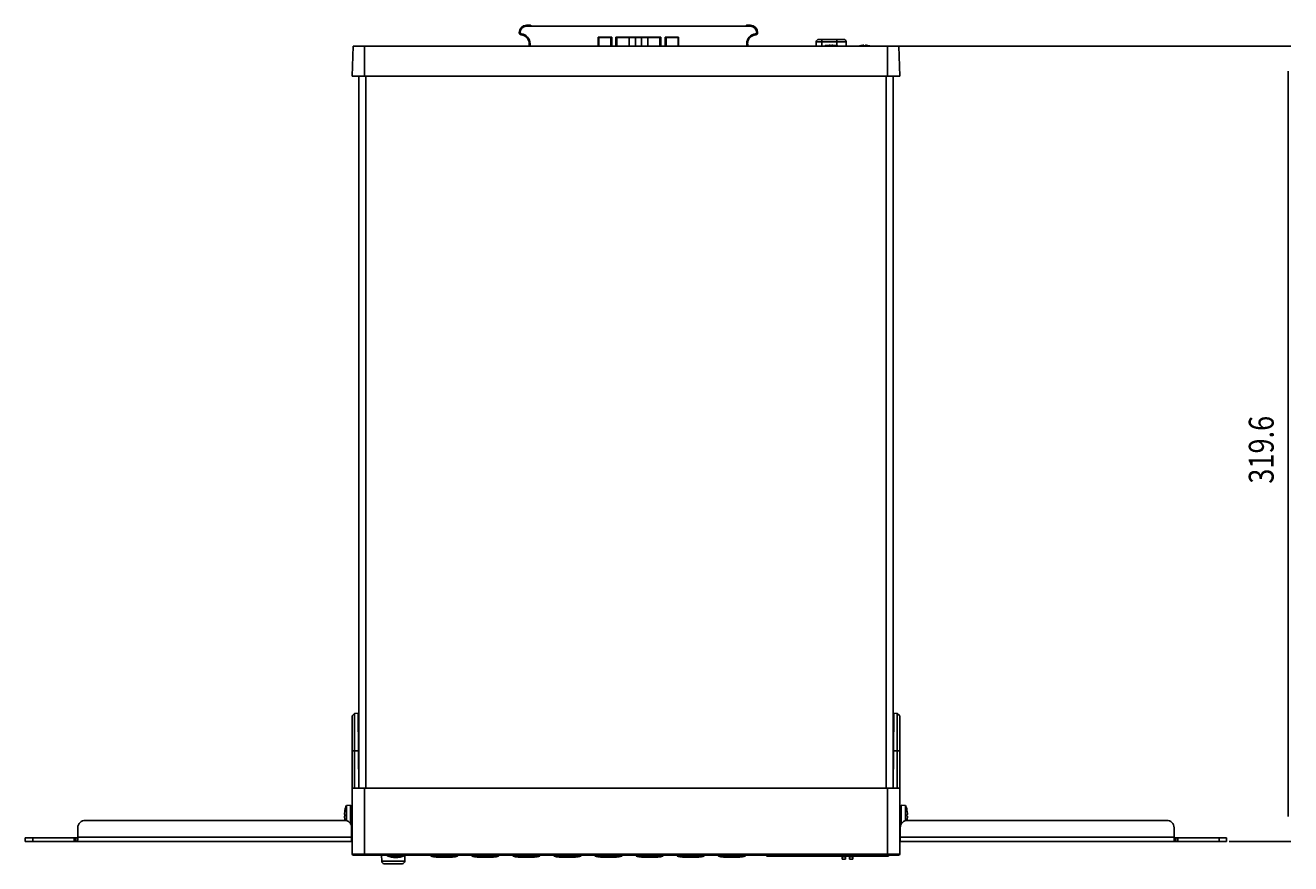
# Model space of a CAD drawing. Units: millimetres. Extents: x -143 to 820, y -98 to 480.
# Drawn here: x -98 to 410, y 143 to 480 of the extents above; entities that cross this region are included whole.
import ezdxf

# ---------------------------------------------------------------- set-up
doc = ezdxf.new("R2010")
doc.units = ezdxf.units.MM
doc.header["$MEASUREMENT"] = 0
for name, color, linetype, lineweight in [('5004-096G020DXF_CONTINUOUS_LINE', 7, 'Continuous', 0), ('57RB-40G0950DXF_CONTINUOUS_LINE', 7, 'Continuous', 0), ('62DM-255UP10DXF_CONTINUOUS_LINE', 7, 'Continuous', 0), ('62RA-422HP10DXF_CONTINUOUS_LINE', 7, 'Continuous', 0), ('63FP-AG10900DXF_CONTINUOUS_LINE', 7, 'Continuous', 0), ('63LO-AG10190DXF_CONTINUOUS_LINE', 7, 'Continuous', 0), ('63RP-AG10014DXF_CONTINUOUS_LINE', 7, 'Continuous', 0), ('BMS-W-4X10_DXF_CONTINUOUS_LINE', 7, 'Continuous', 0), ('FUSE_TERMINADXF_CONTINUOUS_LINE', 7, 'Continuous', 0), ('GDM8261_ASM_DXF_DIMENSION', 7, 'Continuous', 0), ('PMS-W-3X8_DXF_CONTINUOUS_LINE', 7, 'Continuous', 0), ('SOCKET-GPIB_DXF_CONTINUOUS_LINE', 7, 'Continuous', 0)]:
    doc.layers.add(name, color=color, linetype=linetype, lineweight=lineweight)

# ---------------------------------------------------------------- blocks, each defined once
blk = doc.blocks.new('Block_3')
at = {"layer": 'GDM8261_ASM_DXF_DIMENSION', "color": 2, "lineweight": 25}
for p, q in [((249.1, 471.69), (410.13, 471.69)), ((409.13, 162.1), (409.13, 461.69)), ((385.4, 152.1), (410.13, 152.1))]:
    blk.add_line(p, q, dxfattribs=at)
at = {"layer": 'GDM8261_ASM_DXF_DIMENSION', "insert": (403.3, 295.88), "char_height": 0.2, "attachment_point": 7, "rotation": 90}
blk.add_mtext('\\C2;\\FTxt|b0|i0|c1;\\H10.000000;\\W0.800000;319.6', dxfattribs=at)

msp = doc.modelspace()

# ---------------------------------------------------------------- linework, layer by layer
at = {"layer": '5004-096G020DXF_CONTINUOUS_LINE', "color": 7, "lineweight": 25}
for p, q in [((44.98, 144.17), (44.94, 146.59)), ((54.22, 144.17), (44.98, 144.17)), ((53.22, 143.19), (45.98, 143.19)), ((54.22, 144.17), (54.26, 146.59))]:
    msp.add_line(p, q, dxfattribs=at)
for points in [[(44.98, 144.17), (44.99, 143.63), (45.43, 143.19), (45.98, 143.19)], [(53.22, 143.19), (53.76, 143.19), (54.21, 143.63), (54.22, 144.17)]]:
    msp.add_open_spline(points, degree=3, dxfattribs=at)
at = {"layer": '57RB-40G0950DXF_CONTINUOUS_LINE', "color": 7, "lineweight": 25}
for p, q in [((47.14, 146.59), (47.14, 146.29)), ((54.05, 146.29), (47.14, 146.29)), ((54.06, 146.59), (54.05, 146.29)), ((64.64, 146.59), (64.64, 146.33)), ((65.39, 146.59), (65.39, 146.53)), ((65.8, 146.59), (65.8, 146.51)), ((74.4, 146.59), (74.4, 146.51)), ((74.81, 146.59), (74.81, 146.53)), ((75.56, 146.59), (75.55, 146.33)), ((81.14, 146.59), (81.14, 146.33)), ((81.89, 146.59), (81.89, 146.53)), ((82.3, 146.59), (82.3, 146.51)), ((90.9, 146.59), (90.9, 146.51)), ((91.31, 146.59), (91.31, 146.53)), ((92.06, 146.59), (92.05, 146.33)), ((97.64, 146.59), (97.64, 146.33)), ((98.39, 146.59), (98.39, 146.53)), ((98.8, 146.59), (98.8, 146.51)), ((107.4, 146.59), (107.4, 146.51)), ((107.81, 146.59), (107.81, 146.53)), ((108.56, 146.59), (108.55, 146.33)), ((114.14, 146.59), (114.14, 146.33)), ((114.89, 146.59), (114.89, 146.53)), ((115.3, 146.59), (115.3, 146.51)), ((123.9, 146.59), (123.9, 146.51)), ((124.31, 146.59), (124.31, 146.53)), ((125.06, 146.59), (125.05, 146.33)), ((130.64, 146.59), (130.64, 146.33)), ((131.39, 146.59), (131.39, 146.53)), ((131.8, 146.59), (131.8, 146.51)), ((140.4, 146.59), (140.4, 146.51)), ((140.81, 146.59), (140.81, 146.53)), ((141.56, 146.59), (141.55, 146.33)), ((147.14, 146.59), (147.14, 146.33)), ((147.89, 146.59), (147.89, 146.53)), ((148.3, 146.59), (148.3, 146.51)), ((156.9, 146.59), (156.9, 146.51)), ((157.31, 146.59), (157.31, 146.53)), ((158.06, 146.59), (158.05, 146.33)), ((163.64, 146.59), (163.64, 146.33)), ((164.39, 146.59), (164.39, 146.53)), ((164.8, 146.59), (164.8, 146.51)), ((173.4, 146.59), (173.4, 146.51)), ((173.81, 146.59), (173.81, 146.53)), ((174.56, 146.59), (174.55, 146.33)), ((180.14, 146.59), (180.14, 146.33)), ((180.89, 146.59), (180.89, 146.53)), ((181.3, 146.59), (181.3, 146.51)), ((189.9, 146.59), (189.9, 146.51)), ((190.31, 146.59), (190.31, 146.53)), ((191.06, 146.59), (191.05, 146.33))]:
    msp.add_line(p, q, dxfattribs=at)
for points in [[(64.64, 146.32), (64.81, 146.26), (65.26, 146.12), (65.74, 146.01), (66.26, 145.92), (66.81, 145.87), (67.38, 145.83), (67.97, 145.8), (68.57, 145.78), (69.17, 145.77), (69.78, 145.76), (70.39, 145.76), (71, 145.77), (71.6, 145.78), (72.2, 145.8), (72.79, 145.83), (73.36, 145.86), (73.91, 145.92), (74.43, 146), (74.92, 146.11), (75.37, 146.25), (75.55, 146.32)], [(81.14, 146.32), (81.31, 146.26), (81.76, 146.12), (82.24, 146.01), (82.76, 145.92), (83.31, 145.87), (83.88, 145.83), (84.47, 145.8), (85.07, 145.78), (85.67, 145.77), (86.28, 145.76), (86.89, 145.76), (87.5, 145.77), (88.1, 145.78), (88.7, 145.8), (89.29, 145.83), (89.86, 145.86), (90.41, 145.92), (90.93, 146), (91.42, 146.11), (91.87, 146.25), (92.05, 146.32)], [(97.64, 146.32), (97.81, 146.26), (98.26, 146.12), (98.74, 146.01), (99.26, 145.92), (99.81, 145.87), (100.38, 145.83), (100.97, 145.8), (101.57, 145.78), (102.17, 145.77), (102.78, 145.76), (103.39, 145.76), (104, 145.77), (104.6, 145.78), (105.2, 145.8), (105.79, 145.83), (106.36, 145.86), (106.91, 145.92), (107.43, 146), (107.92, 146.11), (108.37, 146.25), (108.55, 146.32)], [(114.14, 146.32), (114.31, 146.26), (114.76, 146.12), (115.24, 146.01), (115.76, 145.92), (116.31, 145.87), (116.88, 145.83), (117.47, 145.8), (118.07, 145.78), (118.67, 145.77), (119.28, 145.76), (119.89, 145.76), (120.5, 145.77), (121.1, 145.78), (121.7, 145.8), (122.29, 145.83), (122.86, 145.86), (123.41, 145.92), (123.93, 146), (124.42, 146.11), (124.87, 146.25), (125.05, 146.32)], [(130.64, 146.32), (130.81, 146.26), (131.26, 146.12), (131.74, 146.01), (132.26, 145.92), (132.81, 145.87), (133.38, 145.83), (133.97, 145.8), (134.57, 145.78), (135.17, 145.77), (135.78, 145.76), (136.39, 145.76), (137, 145.77), (137.6, 145.78), (138.2, 145.8), (138.79, 145.83), (139.36, 145.86), (139.91, 145.92), (140.43, 146), (140.92, 146.11), (141.37, 146.25), (141.55, 146.32)], [(147.14, 146.32), (147.31, 146.26), (147.76, 146.12), (148.24, 146.01), (148.76, 145.92), (149.31, 145.87), (149.88, 145.83), (150.47, 145.8), (151.07, 145.78), (151.67, 145.77), (152.28, 145.76), (152.89, 145.76), (153.5, 145.77), (154.1, 145.78), (154.7, 145.8), (155.29, 145.83), (155.86, 145.86), (156.41, 145.92), (156.93, 146), (157.42, 146.11), (157.87, 146.25), (158.05, 146.32)], [(163.64, 146.32), (163.81, 146.26), (164.26, 146.12), (164.74, 146.01), (165.26, 145.92), (165.81, 145.87), (166.38, 145.83), (166.97, 145.8), (167.57, 145.78), (168.17, 145.77), (168.78, 145.76), (169.39, 145.76), (170, 145.77), (170.6, 145.78), (171.2, 145.8), (171.79, 145.83), (172.36, 145.86), (172.91, 145.92), (173.43, 146), (173.92, 146.11), (174.37, 146.25), (174.55, 146.32)], [(180.14, 146.32), (180.31, 146.26), (180.76, 146.12), (181.24, 146.01), (181.76, 145.92), (182.31, 145.87), (182.88, 145.83), (183.47, 145.8), (184.07, 145.78), (184.67, 145.77), (185.28, 145.76), (185.89, 145.76), (186.5, 145.77), (187.1, 145.78), (187.7, 145.8), (188.29, 145.83), (188.86, 145.86), (189.41, 145.92), (189.93, 146), (190.42, 146.11), (190.87, 146.25), (191.05, 146.32)]]:
    msp.add_lwpolyline(points, dxfattribs=at)
for points in [[(47.14, 146.29), (49.38, 145.49), (51.82, 145.49), (54.05, 146.29)], [(64.64, 146.32), (64.89, 146.38), (65.14, 146.45), (65.39, 146.53)], [(74.81, 146.53), (75.06, 146.45), (75.3, 146.38), (75.55, 146.32)], [(81.14, 146.32), (81.39, 146.38), (81.64, 146.45), (81.89, 146.53)], [(91.31, 146.53), (91.56, 146.45), (91.8, 146.38), (92.05, 146.32)], [(97.64, 146.32), (97.89, 146.38), (98.14, 146.45), (98.39, 146.53)], [(107.81, 146.53), (108.06, 146.45), (108.3, 146.38), (108.55, 146.32)], [(114.14, 146.32), (114.39, 146.38), (114.64, 146.45), (114.89, 146.53)], [(124.31, 146.53), (124.56, 146.45), (124.8, 146.38), (125.05, 146.32)], [(130.64, 146.32), (130.89, 146.38), (131.14, 146.45), (131.39, 146.53)], [(140.81, 146.53), (141.06, 146.45), (141.3, 146.38), (141.55, 146.32)], [(147.14, 146.32), (147.39, 146.38), (147.64, 146.45), (147.89, 146.53)], [(157.31, 146.53), (157.56, 146.45), (157.8, 146.38), (158.05, 146.32)], [(163.64, 146.32), (163.89, 146.38), (164.14, 146.45), (164.39, 146.53)], [(173.81, 146.53), (174.06, 146.45), (174.3, 146.38), (174.55, 146.32)], [(180.14, 146.32), (180.39, 146.38), (180.64, 146.45), (180.89, 146.53)], [(190.31, 146.53), (190.56, 146.45), (190.8, 146.38), (191.05, 146.32)]]:
    msp.add_open_spline(points, degree=3, dxfattribs=at)
for points, knots in [([(65.8, 146.51), (65.72, 146.52), (65.64, 146.53), (65.56, 146.54), (65.53, 146.54), (65.49, 146.54), (65.46, 146.54), (65.44, 146.54), (65.41, 146.53), (65.39, 146.53)], [0, 0, 0, 0, 1, 1, 1, 2, 2, 2, 3, 3, 3, 3]), ([(74.4, 146.51), (74.04, 146.44), (73.69, 146.39), (73.33, 146.36), (72.97, 146.33), (72.61, 146.32), (72.25, 146.3), (71.89, 146.29), (71.53, 146.28), (71.18, 146.27), (70.82, 146.26), (70.46, 146.26), (70.1, 146.26), (69.74, 146.26), (69.38, 146.26), (69.02, 146.27), (68.66, 146.28), (68.3, 146.29), (67.94, 146.3), (67.59, 146.32), (67.23, 146.33), (66.87, 146.36), (66.51, 146.39), (66.15, 146.44), (65.8, 146.51)], [0, 0, 0, 0, 1, 1, 1, 2, 2, 2, 3, 3, 3, 4, 4, 4, 5, 5, 5, 6, 6, 6, 7, 7, 7, 8, 8, 8, 8]), ([(74.81, 146.53), (74.78, 146.53), (74.76, 146.54), (74.74, 146.54), (74.7, 146.54), (74.67, 146.54), (74.64, 146.54), (74.56, 146.53), (74.48, 146.52), (74.4, 146.51)], [0, 0, 0, 0, 1, 1, 1, 2, 2, 2, 3, 3, 3, 3]), ([(82.3, 146.51), (82.22, 146.52), (82.14, 146.53), (82.06, 146.54), (82.03, 146.54), (81.99, 146.54), (81.96, 146.54), (81.94, 146.54), (81.91, 146.53), (81.89, 146.53)], [0, 0, 0, 0, 1, 1, 1, 2, 2, 2, 3, 3, 3, 3]), ([(90.9, 146.51), (90.54, 146.44), (90.19, 146.39), (89.83, 146.36), (89.47, 146.33), (89.11, 146.32), (88.75, 146.3), (88.39, 146.29), (88.03, 146.28), (87.68, 146.27), (87.32, 146.26), (86.96, 146.26), (86.6, 146.26), (86.24, 146.26), (85.88, 146.26), (85.52, 146.27), (85.16, 146.28), (84.8, 146.29), (84.44, 146.3), (84.09, 146.32), (83.73, 146.33), (83.37, 146.36), (83.01, 146.39), (82.65, 146.44), (82.3, 146.51)], [0, 0, 0, 0, 1, 1, 1, 2, 2, 2, 3, 3, 3, 4, 4, 4, 5, 5, 5, 6, 6, 6, 7, 7, 7, 8, 8, 8, 8]), ([(91.31, 146.53), (91.28, 146.53), (91.26, 146.54), (91.24, 146.54), (91.2, 146.54), (91.17, 146.54), (91.14, 146.54), (91.06, 146.53), (90.98, 146.52), (90.9, 146.51)], [0, 0, 0, 0, 1, 1, 1, 2, 2, 2, 3, 3, 3, 3]), ([(98.8, 146.51), (98.72, 146.52), (98.64, 146.53), (98.56, 146.54), (98.53, 146.54), (98.49, 146.54), (98.46, 146.54), (98.44, 146.54), (98.41, 146.53), (98.39, 146.53)], [0, 0, 0, 0, 1, 1, 1, 2, 2, 2, 3, 3, 3, 3]), ([(107.4, 146.51), (107.04, 146.44), (106.69, 146.39), (106.33, 146.36), (105.97, 146.33), (105.61, 146.32), (105.25, 146.3), (104.89, 146.29), (104.53, 146.28), (104.18, 146.27), (103.82, 146.26), (103.46, 146.26), (103.1, 146.26), (102.74, 146.26), (102.38, 146.26), (102.02, 146.27), (101.66, 146.28), (101.3, 146.29), (100.94, 146.3), (100.59, 146.32), (100.23, 146.33), (99.87, 146.36), (99.51, 146.39), (99.15, 146.44), (98.8, 146.51)], [0, 0, 0, 0, 1, 1, 1, 2, 2, 2, 3, 3, 3, 4, 4, 4, 5, 5, 5, 6, 6, 6, 7, 7, 7, 8, 8, 8, 8]), ([(107.81, 146.53), (107.78, 146.53), (107.76, 146.54), (107.74, 146.54), (107.7, 146.54), (107.67, 146.54), (107.64, 146.54), (107.56, 146.53), (107.48, 146.52), (107.4, 146.51)], [0, 0, 0, 0, 1, 1, 1, 2, 2, 2, 3, 3, 3, 3]), ([(115.3, 146.51), (115.22, 146.52), (115.14, 146.53), (115.06, 146.54), (115.03, 146.54), (114.99, 146.54), (114.96, 146.54), (114.94, 146.54), (114.91, 146.53), (114.89, 146.53)], [0, 0, 0, 0, 1, 1, 1, 2, 2, 2, 3, 3, 3, 3]), ([(123.9, 146.51), (123.54, 146.44), (123.19, 146.39), (122.83, 146.36), (122.47, 146.33), (122.11, 146.32), (121.75, 146.3), (121.39, 146.29), (121.03, 146.28), (120.68, 146.27), (120.32, 146.26), (119.96, 146.26), (119.6, 146.26), (119.24, 146.26), (118.88, 146.26), (118.52, 146.27), (118.16, 146.28), (117.8, 146.29), (117.44, 146.3), (117.09, 146.32), (116.73, 146.33), (116.37, 146.36), (116.01, 146.39), (115.65, 146.44), (115.3, 146.51)], [0, 0, 0, 0, 1, 1, 1, 2, 2, 2, 3, 3, 3, 4, 4, 4, 5, 5, 5, 6, 6, 6, 7, 7, 7, 8, 8, 8, 8]), ([(124.31, 146.53), (124.28, 146.53), (124.26, 146.54), (124.24, 146.54), (124.2, 146.54), (124.17, 146.54), (124.14, 146.54), (124.06, 146.53), (123.98, 146.52), (123.9, 146.51)], [0, 0, 0, 0, 1, 1, 1, 2, 2, 2, 3, 3, 3, 3]), ([(131.8, 146.51), (131.72, 146.52), (131.64, 146.53), (131.56, 146.54), (131.53, 146.54), (131.49, 146.54), (131.46, 146.54), (131.44, 146.54), (131.41, 146.53), (131.39, 146.53)], [0, 0, 0, 0, 1, 1, 1, 2, 2, 2, 3, 3, 3, 3]), ([(140.4, 146.51), (140.04, 146.44), (139.69, 146.39), (139.33, 146.36), (138.97, 146.33), (138.61, 146.32), (138.25, 146.3), (137.89, 146.29), (137.53, 146.28), (137.18, 146.27), (136.82, 146.26), (136.46, 146.26), (136.1, 146.26), (135.74, 146.26), (135.38, 146.26), (135.02, 146.27), (134.66, 146.28), (134.3, 146.29), (133.94, 146.3), (133.59, 146.32), (133.23, 146.33), (132.87, 146.36), (132.51, 146.39), (132.15, 146.44), (131.8, 146.51)], [0, 0, 0, 0, 1, 1, 1, 2, 2, 2, 3, 3, 3, 4, 4, 4, 5, 5, 5, 6, 6, 6, 7, 7, 7, 8, 8, 8, 8]), ([(140.81, 146.53), (140.78, 146.53), (140.76, 146.54), (140.74, 146.54), (140.7, 146.54), (140.67, 146.54), (140.64, 146.54), (140.56, 146.53), (140.48, 146.52), (140.4, 146.51)], [0, 0, 0, 0, 1, 1, 1, 2, 2, 2, 3, 3, 3, 3]), ([(148.3, 146.51), (148.22, 146.52), (148.14, 146.53), (148.06, 146.54), (148.03, 146.54), (147.99, 146.54), (147.96, 146.54), (147.94, 146.54), (147.91, 146.53), (147.89, 146.53)], [0, 0, 0, 0, 1, 1, 1, 2, 2, 2, 3, 3, 3, 3]), ([(156.9, 146.51), (156.54, 146.44), (156.19, 146.39), (155.83, 146.36), (155.47, 146.33), (155.11, 146.32), (154.75, 146.3), (154.39, 146.29), (154.03, 146.28), (153.68, 146.27), (153.32, 146.26), (152.96, 146.26), (152.6, 146.26), (152.24, 146.26), (151.88, 146.26), (151.52, 146.27), (151.16, 146.28), (150.8, 146.29), (150.44, 146.3), (150.09, 146.32), (149.73, 146.33), (149.37, 146.36), (149.01, 146.39), (148.65, 146.44), (148.3, 146.51)], [0, 0, 0, 0, 1, 1, 1, 2, 2, 2, 3, 3, 3, 4, 4, 4, 5, 5, 5, 6, 6, 6, 7, 7, 7, 8, 8, 8, 8]), ([(157.31, 146.53), (157.28, 146.53), (157.26, 146.54), (157.24, 146.54), (157.2, 146.54), (157.17, 146.54), (157.14, 146.54), (157.06, 146.53), (156.98, 146.52), (156.9, 146.51)], [0, 0, 0, 0, 1, 1, 1, 2, 2, 2, 3, 3, 3, 3]), ([(164.8, 146.51), (164.72, 146.52), (164.64, 146.53), (164.56, 146.54), (164.53, 146.54), (164.49, 146.54), (164.46, 146.54), (164.44, 146.54), (164.41, 146.53), (164.39, 146.53)], [0, 0, 0, 0, 1, 1, 1, 2, 2, 2, 3, 3, 3, 3]), ([(173.4, 146.51), (173.04, 146.44), (172.69, 146.39), (172.33, 146.36), (171.97, 146.33), (171.61, 146.32), (171.25, 146.3), (170.89, 146.29), (170.53, 146.28), (170.18, 146.27), (169.82, 146.26), (169.46, 146.26), (169.1, 146.26), (168.74, 146.26), (168.38, 146.26), (168.02, 146.27), (167.66, 146.28), (167.3, 146.29), (166.94, 146.3), (166.59, 146.32), (166.23, 146.33), (165.87, 146.36), (165.51, 146.39), (165.15, 146.44), (164.8, 146.51)], [0, 0, 0, 0, 1, 1, 1, 2, 2, 2, 3, 3, 3, 4, 4, 4, 5, 5, 5, 6, 6, 6, 7, 7, 7, 8, 8, 8, 8]), ([(173.81, 146.53), (173.78, 146.53), (173.76, 146.54), (173.74, 146.54), (173.7, 146.54), (173.67, 146.54), (173.64, 146.54), (173.56, 146.53), (173.48, 146.52), (173.4, 146.51)], [0, 0, 0, 0, 1, 1, 1, 2, 2, 2, 3, 3, 3, 3]), ([(181.3, 146.51), (181.22, 146.52), (181.14, 146.53), (181.06, 146.54), (181.03, 146.54), (180.99, 146.54), (180.96, 146.54), (180.94, 146.54), (180.91, 146.53), (180.89, 146.53)], [0, 0, 0, 0, 1, 1, 1, 2, 2, 2, 3, 3, 3, 3]), ([(189.9, 146.51), (189.54, 146.44), (189.19, 146.39), (188.83, 146.36), (188.47, 146.33), (188.11, 146.32), (187.75, 146.3), (187.39, 146.29), (187.03, 146.28), (186.68, 146.27), (186.32, 146.26), (185.96, 146.26), (185.6, 146.26), (185.24, 146.26), (184.88, 146.26), (184.52, 146.27), (184.16, 146.28), (183.8, 146.29), (183.44, 146.3), (183.09, 146.32), (182.73, 146.33), (182.37, 146.36), (182.01, 146.39), (181.65, 146.44), (181.3, 146.51)], [0, 0, 0, 0, 1, 1, 1, 2, 2, 2, 3, 3, 3, 4, 4, 4, 5, 5, 5, 6, 6, 6, 7, 7, 7, 8, 8, 8, 8]), ([(190.31, 146.53), (190.28, 146.53), (190.26, 146.54), (190.24, 146.54), (190.2, 146.54), (190.17, 146.54), (190.14, 146.54), (190.06, 146.53), (189.98, 146.52), (189.9, 146.51)], [0, 0, 0, 0, 1, 1, 1, 2, 2, 2, 3, 3, 3, 3])]:
    msp.add_open_spline(points, degree=3, knots=knots, dxfattribs=at)
at = {"layer": '62DM-255UP10DXF_CONTINUOUS_LINE', "color": 3, "lineweight": 25}
for p, q in [((35.8, 173.59), (35.8, 459.69)), ((38.6, 173.59), (38.6, 459.69)), ((247.6, 173.59), (247.6, 459.69)), ((250.4, 173.59), (250.4, 459.69))]:
    msp.add_line(p, q, dxfattribs=at)
at = {"layer": '62RA-422HP10DXF_CONTINUOUS_LINE', "color": 3, "lineweight": 25}
for p, q in [((-77.1, 153.04), (-77.1, 157.6)), ((-74.1, 160.6), (29.9, 160.6)), ((32.9, 157.6), (32.9, 152.1)), ((253.3, 152.1), (253.3, 157.6)), ((256.3, 160.6), (360.3, 160.6)), ((363.3, 157.6), (363.3, 153.04)), ((32.9, 153.8), (-77.1, 153.8)), ((363.3, 153.8), (253.3, 153.8)), ((-98.2, 152.1), (33.1, 152.1)), ((253.1, 152.1), (384.4, 152.1))]:
    msp.add_line(p, q, dxfattribs=at)
at = {"layer": '62RA-422HP10DXF_CONTINUOUS_LINE', "color": 7, "lineweight": 25}
for p, q in [((-98.2, 152.1), (-98.2, 153.6)), ((-98.2, 153.6), (-77.1, 153.6)), ((-95.2, 152.1), (-95.2, 153.6)), ((-78.6, 152.1), (-78.6, 153.6)), ((-77.85, 153.6), (-77.85, 152.1)), ((33.1, 153.6), (32.9, 153.6)), ((253.3, 153.6), (253.1, 153.6)), ((363.3, 153.6), (384.4, 153.6)), ((364.05, 152.1), (364.05, 153.6)), ((364.8, 152.1), (364.8, 153.6)), ((381.4, 152.1), (381.4, 153.6)), ((384.4, 152.1), (384.4, 153.6))]:
    msp.add_line(p, q, dxfattribs=at)
at = {"layer": '62RA-422HP10DXF_CONTINUOUS_LINE', "color": 3, "lineweight": 25}
for points in [[(-74.1, 160.6), (-75.76, 160.6), (-77.1, 159.26), (-77.1, 157.6)], [(32.9, 157.6), (32.9, 159.26), (31.55, 160.6), (29.9, 160.6)], [(256.3, 160.6), (254.64, 160.6), (253.3, 159.26), (253.3, 157.6)], [(363.3, 157.6), (363.3, 159.26), (361.95, 160.6), (360.3, 160.6)]]:
    msp.add_open_spline(points, degree=3, dxfattribs=at)
at = {"layer": '62RA-422HP10DXF_CONTINUOUS_LINE', "color": 7, "lineweight": 25}
for points, knots in [([(-77.85, 153.6), (-77.74, 153.6), (-77.63, 153.6), (-77.53, 153.61), (-77.49, 153.61), (-77.45, 153.61), (-77.42, 153.61)], [0, 0, 0, 0, 1, 1, 1, 2, 2, 2, 2]), ([(-77.42, 153.61), (-77.36, 153.61), (-77.3, 153.62), (-77.24, 153.63), (-77.21, 153.63), (-77.19, 153.64), (-77.16, 153.65), (-77.14, 153.66), (-77.11, 153.68), (-77.1, 153.7)], [0, 0, 0, 0, 1, 1, 1, 2, 2, 2, 3, 3, 3, 3]), ([(363.61, 153.61), (363.56, 153.61), (363.5, 153.62), (363.44, 153.63), (363.41, 153.63), (363.38, 153.64), (363.36, 153.65), (363.33, 153.66), (363.31, 153.68), (363.3, 153.7)], [0, 0, 0, 0, 1, 1, 1, 2, 2, 2, 3, 3, 3, 3]), ([(364.05, 153.6), (363.94, 153.6), (363.83, 153.6), (363.72, 153.61), (363.69, 153.61), (363.65, 153.61), (363.61, 153.61)], [0, 0, 0, 0, 1, 1, 1, 2, 2, 2, 2])]:
    msp.add_open_spline(points, degree=3, knots=knots, dxfattribs=at)
at = {"layer": '62RA-422HP10DXF_CONTINUOUS_LINE', "color": 3, "lineweight": 25}
for points, knots in [([(-77.4, 152.15), (-77.37, 152.16), (-77.34, 152.18), (-77.32, 152.2), (-77.29, 152.22), (-77.27, 152.24), (-77.26, 152.26), (-77.24, 152.29), (-77.22, 152.32), (-77.21, 152.35), (-77.19, 152.39), (-77.18, 152.42), (-77.17, 152.46), (-77.14, 152.54), (-77.13, 152.63), (-77.12, 152.72), (-77.11, 152.83), (-77.1, 152.94), (-77.1, 153.04)], [0, 0, 0, 0, 1, 1, 1, 2, 2, 2, 3, 3, 3, 4, 4, 4, 5, 5, 5, 6, 6, 6, 6]), ([(363.59, 152.15), (363.57, 152.16), (363.54, 152.18), (363.51, 152.2), (363.49, 152.22), (363.47, 152.24), (363.45, 152.26), (363.43, 152.29), (363.42, 152.32), (363.4, 152.35), (363.39, 152.39), (363.37, 152.42), (363.36, 152.46), (363.34, 152.54), (363.32, 152.63), (363.31, 152.72), (363.3, 152.83), (363.3, 152.94), (363.3, 153.04)], [0, 0, 0, 0, 1, 1, 1, 2, 2, 2, 3, 3, 3, 4, 4, 4, 5, 5, 5, 6, 6, 6, 6]), ([(-77.85, 152.1), (-77.76, 152.1), (-77.67, 152.1), (-77.58, 152.11), (-77.52, 152.11), (-77.45, 152.12), (-77.4, 152.15)], [0, 0, 0, 0, 1, 1, 1, 2, 2, 2, 2]), ([(364.05, 152.1), (363.96, 152.1), (363.86, 152.1), (363.77, 152.11), (363.71, 152.11), (363.65, 152.12), (363.59, 152.15)], [0, 0, 0, 0, 1, 1, 1, 2, 2, 2, 2])]:
    msp.add_open_spline(points, degree=3, knots=knots, dxfattribs=at)
at = {"layer": '63FP-AG10900DXF_CONTINUOUS_LINE', "color": 7, "lineweight": 25}
for p, q in [((33.1, 202.59), (34.1, 203.59)), ((34.1, 203.59), (35.51, 203.66)), ((34.1, 173.59), (34.1, 203.59)), ((35.77, 173.59), (35.51, 203.66)), ((250.42, 173.59), (250.69, 203.66)), ((252.1, 203.59), (250.69, 203.66)), ((253.1, 202.59), (252.1, 203.59)), ((252.1, 203.59), (252.1, 173.59)), ((33.1, 147.09), (33.1, 202.59)), ((35.8, 199.68), (35.56, 200.52)), ((250.64, 200.52), (250.4, 199.68)), ((253.1, 147.09), (253.1, 202.59)), ((35.58, 195.75), (35.8, 195.75)), ((35.6, 193.47), (35.8, 193.47)), ((250.62, 195.75), (250.4, 195.75)), ((250.6, 193.47), (250.4, 193.47)), ((33.1, 188.49), (34.1, 188.59)), ((34.1, 188.59), (35.64, 188.6)), ((35.8, 190.04), (35.63, 190.04)), ((35.8, 188.21), (35.64, 188.28)), ((250.4, 190.05), (250.57, 190.04)), ((250.55, 188.28), (250.4, 188.21)), ((250.56, 188.6), (252.1, 188.59)), ((253.1, 188.49), (252.1, 188.59)), ((33.1, 173.59), (253.1, 173.59)), ((38.1, 146.59), (38.1, 173.59)), ((248.1, 146.59), (248.1, 173.59)), ((33.6, 146.59), (252.6, 146.59)), ((38.1, 147.06), (248.1, 147.06)), ((199.6, 146.59), (199.61, 146.38)), ((248.59, 146.38), (199.61, 146.38)), ((248.39, 146.19), (199.81, 146.19)), ((201.1, 146.19), (201.1, 146.59)), ((247.1, 146.19), (247.1, 146.59)), ((248.6, 146.59), (248.59, 146.38))]:
    msp.add_line(p, q, dxfattribs=at)
for points in [[(35.8, 191.79), (35.74, 192.35), (35.67, 192.91), (35.6, 193.47)], [(250.6, 193.47), (250.52, 192.91), (250.46, 192.35), (250.4, 191.79)], [(35.75, 189.06), (35.77, 189.01), (35.78, 188.96), (35.8, 188.92)], [(250.4, 188.92), (250.41, 188.97), (250.43, 189.01), (250.44, 189.06)], [(33.1, 147.09), (33.1, 146.81), (33.32, 146.59), (33.6, 146.59)], [(199.61, 146.38), (199.61, 146.27), (199.7, 146.19), (199.81, 146.19)], [(248.39, 146.19), (248.49, 146.19), (248.58, 146.27), (248.59, 146.38)], [(252.6, 146.59), (252.87, 146.59), (253.1, 146.81), (253.1, 147.09)]]:
    msp.add_open_spline(points, degree=3, dxfattribs=at)
for points, knots in [([(35.75, 189.06), (35.74, 189.09), (35.73, 189.13), (35.72, 189.16), (35.69, 189.28), (35.66, 189.39), (35.63, 189.51)], [0, 0, 0, 0, 1, 1, 1, 2, 2, 2, 2]), ([(250.56, 189.51), (250.55, 189.47), (250.54, 189.43), (250.54, 189.39), (250.51, 189.28), (250.48, 189.17), (250.44, 189.06)], [0, 0, 0, 0, 1, 1, 1, 2, 2, 2, 2]), ([(33.1, 147.09), (33.1, 147.09), (33.1, 147.09), (33.1, 147.09), (33.1, 147.09), (33.1, 147.09), (33.11, 147.09), (33.11, 147.09), (33.11, 147.09), (33.12, 147.09), (33.12, 147.09), (33.12, 147.09), (33.13, 147.09), (33.14, 147.09), (33.15, 147.09), (33.17, 147.09), (33.18, 147.09), (33.2, 147.09), (33.22, 147.08), (33.24, 147.08), (33.27, 147.08), (33.29, 147.08), (33.31, 147.08), (33.34, 147.08), (33.37, 147.08), (33.4, 147.08), (33.43, 147.08), (33.46, 147.08), (33.5, 147.08), (33.53, 147.08), (33.57, 147.08), (33.65, 147.08), (33.73, 147.08), (33.82, 147.08), (33.91, 147.08), (34.01, 147.07), (34.1, 147.07), (34.21, 147.07), (34.31, 147.07), (34.42, 147.07), (34.54, 147.07), (34.65, 147.07), (34.77, 147.07), (34.89, 147.07), (35.02, 147.07), (35.14, 147.07), (35.27, 147.07), (35.4, 147.06), (35.53, 147.06), (35.81, 147.06), (36.08, 147.06), (36.36, 147.06), (36.64, 147.06), (36.93, 147.06), (37.22, 147.06), (37.51, 147.06), (37.8, 147.06), (38.1, 147.06)], [0, 0, 0, 0, 1, 1, 1, 2, 2, 2, 3, 3, 3, 4, 4, 4, 5, 5, 5, 6, 6, 6, 7, 7, 7, 8, 8, 8, 9, 9, 9, 10, 10, 10, 11, 11, 11, 12, 12, 12, 13, 13, 13, 14, 14, 14, 15, 15, 15, 16, 16, 16, 17, 17, 17, 18, 18, 18, 19, 19, 19, 19]), ([(248.1, 147.06), (248.39, 147.06), (248.68, 147.06), (248.98, 147.06), (249.27, 147.06), (249.55, 147.06), (249.84, 147.06), (250.12, 147.06), (250.39, 147.06), (250.66, 147.06), (250.79, 147.06), (250.93, 147.07), (251.06, 147.07), (251.18, 147.07), (251.3, 147.07), (251.43, 147.07), (251.54, 147.07), (251.66, 147.07), (251.77, 147.07), (251.88, 147.07), (251.99, 147.07), (252.09, 147.07), (252.19, 147.07), (252.29, 147.08), (252.38, 147.08), (252.46, 147.08), (252.54, 147.08), (252.63, 147.08), (252.66, 147.08), (252.7, 147.08), (252.73, 147.08), (252.76, 147.08), (252.8, 147.08), (252.83, 147.08), (252.85, 147.08), (252.88, 147.08), (252.91, 147.08), (252.93, 147.08), (252.95, 147.08), (252.98, 147.08), (252.99, 147.09), (253.01, 147.09), (253.03, 147.09), (253.04, 147.09), (253.05, 147.09), (253.07, 147.09), (253.07, 147.09), (253.08, 147.09), (253.08, 147.09), (253.08, 147.09), (253.09, 147.09), (253.09, 147.09), (253.09, 147.09), (253.09, 147.09), (253.1, 147.09), (253.1, 147.09), (253.1, 147.09), (253.1, 147.09)], [0, 0, 0, 0, 1, 1, 1, 2, 2, 2, 3, 3, 3, 4, 4, 4, 5, 5, 5, 6, 6, 6, 7, 7, 7, 8, 8, 8, 9, 9, 9, 10, 10, 10, 11, 11, 11, 12, 12, 12, 13, 13, 13, 14, 14, 14, 15, 15, 15, 16, 16, 16, 17, 17, 17, 18, 18, 18, 19, 19, 19, 19])]:
    msp.add_open_spline(points, degree=3, knots=knots, dxfattribs=at)
at = {"layer": '63LO-AG10190DXF_CONTINUOUS_LINE', "color": 7, "lineweight": 25}
for p, q in [((103.1, 480.07), (103.1, 479.72)), ((103.1, 480.07), (104.62, 480.07)), ((103.1, 479.72), (193.1, 479.72)), ((104.62, 480.07), (105.1, 479.75)), ((123.16, 479.75), (105.1, 479.75)), ((123.19, 479.78), (123.16, 479.75)), ((124.36, 479.75), (124.34, 479.78)), ((171.83, 479.75), (124.36, 479.75)), ((171.86, 479.78), (171.83, 479.75)), ((173.03, 479.75), (173.01, 479.78)), ((191.1, 479.75), (173.03, 479.75)), ((191.58, 480.07), (191.1, 479.75)), ((191.58, 480.07), (193.1, 480.07)), ((193.1, 480.07), (193.1, 479.72)), ((100.22, 477.16), (100.22, 477.19)), ((100.22, 477.19), (100.57, 477.19)), ((100.22, 477.16), (100.57, 477.16)), ((100.57, 477.16), (100.57, 477.19)), ((101, 476.28), (101.04, 476.64)), ((131.94, 471.69), (131.94, 475.35)), ((131.94, 475.35), (132.01, 475.28)), ((137.38, 475.35), (131.94, 475.35)), ((132.01, 471.69), (132.01, 475.28)), ((132.01, 475.28), (132.1, 475.28)), ((132.1, 475.28), (132.19, 475.19)), ((132.19, 475.19), (132.19, 471.69)), ((132.19, 475.19), (137.31, 475.19)), ((136.97, 475.19), (136.97, 471.69)), ((137.38, 475.35), (137.31, 475.28)), ((137.31, 475.28), (137.31, 471.69)), ((137.38, 475.35), (137.38, 471.69)), ((139.07, 471.69), (139.07, 475.35)), ((139.07, 475.35), (139.14, 475.28)), ((157.13, 475.35), (139.07, 475.35)), ((139.14, 471.69), (139.14, 475.28)), ((139.14, 475.19), (157.06, 475.19)), ((139.47, 475.19), (139.47, 471.69)), ((144.35, 475.19), (144.35, 471.69)), ((146.89, 475.19), (146.89, 471.69)), ((149.3, 475.19), (149.3, 471.69)), ((151.85, 475.19), (151.85, 471.69)), ((156.72, 475.19), (156.72, 471.69)), ((157.13, 475.35), (157.06, 475.28)), ((157.06, 475.28), (157.06, 471.69)), ((157.13, 475.35), (157.13, 471.69)), ((158.82, 471.69), (158.82, 475.35)), ((158.82, 475.35), (158.89, 475.28)), ((164.26, 475.35), (158.82, 475.35)), ((158.89, 471.69), (158.89, 475.28)), ((158.89, 475.19), (164.01, 475.19)), ((159.22, 475.19), (159.22, 471.69)), ((164.1, 475.28), (164.01, 475.19)), ((164.01, 475.19), (164.01, 471.69)), ((164.19, 475.28), (164.1, 475.28)), ((164.26, 475.35), (164.19, 475.28)), ((164.19, 475.28), (164.19, 471.69)), ((164.26, 475.35), (164.26, 471.69)), ((195.2, 476.28), (195.16, 476.64)), ((195.62, 477.19), (195.62, 477.16)), ((195.98, 477.19), (195.62, 477.19)), ((195.98, 477.16), (195.62, 477.16)), ((195.98, 477.19), (195.98, 477.16)), ((104.57, 472.69), (104.22, 472.69)), ((191.62, 472.69), (191.98, 472.69))]:
    msp.add_line(p, q, dxfattribs=at)
for points in [[(103.1, 480.07), (101.51, 480.07), (100.22, 478.78), (100.22, 477.19)], [(103.1, 479.72), (101.7, 479.72), (100.57, 478.58), (100.57, 477.19)], [(195.98, 477.19), (195.98, 478.78), (194.69, 480.07), (193.1, 480.07)], [(195.62, 477.19), (195.62, 478.58), (194.49, 479.72), (193.1, 479.72)], [(100.22, 477.16), (100.22, 476.71), (100.55, 476.33), (101, 476.28)], [(100.57, 477.16), (100.57, 476.89), (100.77, 476.67), (101.04, 476.64)], [(104.22, 472.69), (104.22, 474.53), (102.83, 476.08), (101, 476.28)], [(104.57, 472.69), (104.57, 474.71), (103.05, 476.41), (101.04, 476.64)], [(195.16, 476.64), (193.15, 476.41), (191.62, 474.71), (191.62, 472.69)], [(195.2, 476.28), (193.36, 476.08), (191.98, 474.53), (191.98, 472.69)], [(195.16, 476.64), (195.42, 476.67), (195.62, 476.89), (195.62, 477.16)], [(195.2, 476.28), (195.64, 476.33), (195.98, 476.71), (195.98, 477.16)], [(104.17, 471.69), (104.2, 472.02), (104.22, 472.36), (104.22, 472.69)], [(104.53, 471.69), (104.56, 472.02), (104.57, 472.36), (104.57, 472.69)], [(191.62, 472.69), (191.62, 472.36), (191.64, 472.02), (191.67, 471.69)], [(191.98, 472.69), (191.98, 472.36), (191.99, 472.02), (192.02, 471.69)]]:
    msp.add_open_spline(points, degree=3, dxfattribs=at)
for points in [[(124.34, 479.78), (124.33, 479.78), (124.07, 479.79), (123.75, 479.79), (123.44, 479.79), (123.2, 479.78), (123.19, 479.78)], [(173.01, 479.78), (173, 479.78), (172.74, 479.79), (172.42, 479.79), (172.11, 479.79), (171.86, 479.78), (171.86, 479.78)]]:
    msp.add_open_spline(points, degree=3, knots=[0, 0, 0, 0, 1, 1, 1, 2, 2, 2, 2], dxfattribs=at)
at = {"layer": '63RP-AG10014DXF_CONTINUOUS_LINE', "color": 7, "lineweight": 25}
for p, q in [((33.1, 459.69), (33.52, 471.69)), ((33.52, 471.69), (252.68, 471.69)), ((38.1, 459.69), (38.1, 471.69)), ((248.1, 471.69), (248.1, 459.69)), ((252.68, 471.69), (253.1, 459.69)), ((33.1, 459.69), (253.1, 459.69))]:
    msp.add_line(p, q, dxfattribs=at)
at = {"layer": 'BMS-W-4X10_DXF_CONTINUOUS_LINE', "color": 7, "lineweight": 25}
for p, q in [((30.04, 162.94), (30.22, 162.94)), ((30.04, 162.94), (30.04, 162.94)), ((30.21, 164.69), (30.22, 164.69)), ((30.8, 166.59), (32.5, 166.74)), ((30.8, 160.46), (30.8, 166.59)), ((32.5, 159.1), (32.5, 166.74)), ((32.5, 165.89), (33.1, 165.89)), ((253.7, 165.89), (253.1, 165.89)), ((255.4, 166.59), (253.7, 166.74)), ((253.7, 159.1), (253.7, 166.74)), ((255.4, 160.46), (255.4, 166.59)), ((255.98, 164.69), (255.98, 164.69)), ((255.98, 162.94), (256.16, 162.94)), ((256.16, 162.94), (256.16, 162.94)), ((30.22, 162.24), (30.04, 162.24)), ((30.04, 162.24), (30.04, 162.24)), ((32.5, 159.29), (33.1, 159.29)), ((253.7, 159.29), (253.1, 159.29)), ((256.16, 162.24), (255.98, 162.24)), ((256.16, 162.24), (256.16, 162.24))]:
    msp.add_line(p, q, dxfattribs=at)
for points in [[(30.04, 163.41), (30.03, 163.38), (30.03, 163.35), (30.03, 163.32), (30.03, 163.29), (30.03, 163.27), (30.03, 163.24), (30.02, 163.21), (30.02, 163.18), (30.02, 163.16), (30.02, 163.13), (30.02, 163.11), (30.02, 163.09), (30.02, 163.07), (30.02, 163.05), (30.02, 163.03), (30.02, 163.01), (30.02, 163), (30.03, 162.98), (30.03, 162.98), (30.03, 162.97), (30.03, 162.97), (30.03, 162.96), (30.03, 162.96), (30.03, 162.95), (30.03, 162.95), (30.03, 162.95), (30.03, 162.95), (30.03, 162.94), (30.03, 162.94), (30.04, 162.94)], [(256.16, 162.94), (256.16, 162.94), (256.16, 162.94), (256.16, 162.95), (256.16, 162.95), (256.17, 162.95), (256.17, 162.95), (256.17, 162.96), (256.17, 162.96), (256.17, 162.97), (256.17, 162.97), (256.17, 162.98), (256.17, 162.98), (256.17, 163), (256.17, 163.01), (256.17, 163.03), (256.17, 163.05), (256.17, 163.07), (256.17, 163.09), (256.17, 163.11), (256.17, 163.13), (256.17, 163.16), (256.17, 163.18), (256.17, 163.21), (256.17, 163.24), (256.17, 163.27), (256.17, 163.29), (256.17, 163.32), (256.16, 163.35), (256.16, 163.38), (256.16, 163.41)], [(30.04, 162.24), (30.03, 162.24), (30.03, 162.24), (30.03, 162.23), (30.03, 162.23), (30.03, 162.23), (30.03, 162.22), (30.03, 162.22), (30.03, 162.22), (30.03, 162.21), (30.03, 162.21), (30.03, 162.2), (30.03, 162.19), (30.02, 162.18), (30.02, 162.16), (30.02, 162.15), (30.02, 162.13), (30.02, 162.11), (30.02, 162.09), (30.02, 162.07), (30.02, 162.04), (30.02, 162.02), (30.02, 161.99), (30.02, 161.97), (30.03, 161.94), (30.03, 161.91), (30.03, 161.88), (30.03, 161.85), (30.03, 161.82), (30.03, 161.79), (30.04, 161.76)], [(256.16, 161.76), (256.16, 161.79), (256.16, 161.82), (256.17, 161.85), (256.17, 161.88), (256.17, 161.91), (256.17, 161.94), (256.17, 161.97), (256.17, 161.99), (256.17, 162.02), (256.17, 162.04), (256.17, 162.07), (256.17, 162.09), (256.17, 162.11), (256.17, 162.13), (256.17, 162.15), (256.17, 162.16), (256.17, 162.18), (256.17, 162.19), (256.17, 162.2), (256.17, 162.21), (256.17, 162.21), (256.17, 162.22), (256.17, 162.22), (256.17, 162.22), (256.17, 162.23), (256.16, 162.23), (256.16, 162.23), (256.16, 162.24), (256.16, 162.24), (256.16, 162.24)]]:
    msp.add_open_spline(points, degree=3, knots=[0, 0, 0, 0, 1, 1, 1, 2, 2, 2, 3, 3, 3, 4, 4, 4, 5, 5, 5, 6, 6, 6, 7, 7, 7, 8, 8, 8, 9, 9, 9, 10, 10, 10, 10], dxfattribs=at)
for points in [[(30.22, 164.69), (30.13, 164.28), (30.07, 163.86), (30.04, 163.44)], [(30.04, 163.44), (30.04, 163.43), (30.04, 163.42), (30.04, 163.41)], [(30.8, 166.59), (30.54, 165.98), (30.35, 165.34), (30.21, 164.69)], [(30.22, 162.94), (30.21, 162.71), (30.21, 162.47), (30.22, 162.24)], [(255.98, 164.69), (255.85, 165.34), (255.65, 165.98), (255.4, 166.59)], [(255.98, 164.69), (255.85, 165.34), (255.65, 165.98), (255.4, 166.59)], [(256.16, 163.44), (256.12, 163.86), (256.06, 164.28), (255.98, 164.69)], [(255.98, 162.24), (255.99, 162.47), (255.99, 162.71), (255.98, 162.94)], [(256.16, 163.41), (256.16, 163.42), (256.16, 163.43), (256.16, 163.44)], [(30.04, 161.76), (30.04, 161.76), (30.04, 161.75), (30.04, 161.74)], [(30.04, 161.74), (30.07, 161.35), (30.12, 160.97), (30.2, 160.59)], [(256, 160.59), (256.07, 160.97), (256.13, 161.35), (256.16, 161.74)], [(256.16, 161.74), (256.16, 161.75), (256.16, 161.76), (256.16, 161.76)]]:
    msp.add_open_spline(points, degree=3, dxfattribs=at)
at = {"layer": 'FUSE_TERMINADXF_CONTINUOUS_LINE', "color": 7, "lineweight": 25}
for p, q in [((229.94, 144.99), (229.9, 146.19)), ((231.29, 145.95), (229.91, 145.95)), ((231.26, 144.99), (229.94, 144.99)), ((231.3, 146.19), (231.26, 144.99)), ((232.94, 144.99), (232.9, 146.19)), ((234.29, 145.95), (232.91, 145.95)), ((234.26, 144.99), (232.94, 144.99)), ((234.26, 144.99), (234.3, 146.19))]:
    msp.add_line(p, q, dxfattribs=at)
at = {"layer": 'PMS-W-3X8_DXF_CONTINUOUS_LINE', "color": 7, "lineweight": 25}
for p, q in [((223.67, 471.81), (223.67, 471.82)), ((225.12, 471.81), (225.12, 472.02)), ((225.82, 472.02), (225.82, 471.81)), ((227.27, 471.82), (227.27, 471.81)), ((237.17, 471.81), (237.17, 471.82)), ((238.62, 471.81), (238.62, 472.02)), ((239.32, 472.02), (239.32, 471.81)), ((240.77, 471.82), (240.77, 471.81))]:
    msp.add_line(p, q, dxfattribs=at)
for points in [[(223.67, 471.82), (223.54, 471.78), (223.42, 471.74), (223.3, 471.69)], [(224.62, 472.02), (224.29, 471.97), (223.98, 471.9), (223.67, 471.81)], [(224.65, 472.02), (224.64, 472.02), (224.63, 472.02), (224.62, 472.02)], [(225.12, 472.02), (225.12, 472.02), (225.12, 472.02), (225.12, 472.02)], [(225.82, 471.81), (225.58, 471.82), (225.35, 471.82), (225.12, 471.81)], [(225.82, 472.02), (225.82, 472.02), (225.82, 472.02), (225.82, 472.02)], [(226.32, 472.02), (226.31, 472.02), (226.3, 472.02), (226.29, 472.02)], [(227.27, 471.81), (226.96, 471.9), (226.64, 471.97), (226.32, 472.02)], [(227.64, 471.69), (227.51, 471.74), (227.39, 471.78), (227.27, 471.82)], [(237.17, 471.82), (237.04, 471.78), (236.92, 471.74), (236.8, 471.69)], [(238.12, 472.02), (237.79, 471.97), (237.48, 471.9), (237.17, 471.81)], [(238.15, 472.02), (238.14, 472.02), (238.13, 472.02), (238.12, 472.02)], [(238.62, 472.02), (238.62, 472.02), (238.62, 472.02), (238.62, 472.02)], [(239.32, 471.81), (239.08, 471.82), (238.85, 471.82), (238.62, 471.81)], [(239.32, 472.02), (239.32, 472.02), (239.32, 472.02), (239.32, 472.02)], [(239.82, 472.02), (239.81, 472.02), (239.8, 472.02), (239.79, 472.02)], [(240.77, 471.81), (240.46, 471.9), (240.14, 471.97), (239.82, 472.02)], [(241.14, 471.69), (241.01, 471.74), (240.89, 471.78), (240.77, 471.82)]]:
    msp.add_open_spline(points, degree=3, dxfattribs=at)
for points in [[(225.12, 472.02), (225.11, 472.03), (225.11, 472.03), (225.11, 472.03), (225.11, 472.03), (225.11, 472.03), (225.1, 472.03), (225.1, 472.04), (225.09, 472.04), (225.09, 472.04), (225.08, 472.04), (225.08, 472.04), (225.07, 472.04), (225.06, 472.04), (225.04, 472.05), (225.03, 472.05), (225.01, 472.05), (224.99, 472.05), (224.97, 472.05), (224.95, 472.05), (224.92, 472.05), (224.9, 472.05), (224.87, 472.05), (224.85, 472.04), (224.82, 472.04), (224.76, 472.04), (224.7, 472.03), (224.65, 472.02)], [(226.29, 472.02), (226.23, 472.03), (226.17, 472.04), (226.11, 472.04), (226.09, 472.04), (226.06, 472.05), (226.03, 472.05), (226.01, 472.05), (225.99, 472.05), (225.96, 472.05), (225.94, 472.05), (225.92, 472.05), (225.9, 472.05), (225.89, 472.05), (225.88, 472.04), (225.86, 472.04), (225.85, 472.04), (225.85, 472.04), (225.84, 472.04), (225.84, 472.04), (225.84, 472.04), (225.83, 472.03), (225.83, 472.03), (225.82, 472.03), (225.82, 472.03), (225.82, 472.03), (225.82, 472.03), (225.82, 472.02)], [(238.62, 472.02), (238.61, 472.03), (238.61, 472.03), (238.61, 472.03), (238.61, 472.03), (238.61, 472.03), (238.6, 472.03), (238.6, 472.04), (238.59, 472.04), (238.59, 472.04), (238.58, 472.04), (238.58, 472.04), (238.57, 472.04), (238.56, 472.04), (238.54, 472.05), (238.53, 472.05), (238.51, 472.05), (238.49, 472.05), (238.47, 472.05), (238.45, 472.05), (238.42, 472.05), (238.4, 472.05), (238.37, 472.05), (238.35, 472.04), (238.32, 472.04), (238.26, 472.04), (238.2, 472.03), (238.15, 472.02)], [(239.79, 472.02), (239.73, 472.03), (239.67, 472.04), (239.61, 472.04), (239.59, 472.04), (239.56, 472.05), (239.53, 472.05), (239.51, 472.05), (239.49, 472.05), (239.46, 472.05), (239.44, 472.05), (239.42, 472.05), (239.4, 472.05), (239.39, 472.05), (239.38, 472.04), (239.36, 472.04), (239.35, 472.04), (239.35, 472.04), (239.34, 472.04), (239.34, 472.04), (239.34, 472.04), (239.33, 472.03), (239.33, 472.03), (239.32, 472.03), (239.32, 472.03), (239.32, 472.03), (239.32, 472.03), (239.32, 472.02)]]:
    msp.add_open_spline(points, degree=3, knots=[0, 0, 0, 0, 1, 1, 1, 2, 2, 2, 3, 3, 3, 4, 4, 4, 5, 5, 5, 6, 6, 6, 7, 7, 7, 8, 8, 8, 9, 9, 9, 9], dxfattribs=at)
at = {"layer": 'SOCKET-GPIB_DXF_CONTINUOUS_LINE', "color": 7, "lineweight": 25}
for p, q in [((219.55, 471.69), (219.55, 473.39)), ((219.55, 473.39), (231.55, 473.39)), ((220.55, 474.39), (230.55, 474.39)), ((221.77, 471.69), (221.77, 473.39)), ((227.77, 471.99), (227.77, 473.39)), ((231.55, 471.69), (231.55, 473.39)), ((222.79, 471.69), (223.1, 471.99)), ((223.1, 471.99), (224.42, 471.99)), ((225.12, 471.99), (225.82, 471.99)), ((226.51, 471.99), (228, 471.99)), ((228, 471.99), (228.3, 471.69))]:
    msp.add_line(p, q, dxfattribs=at)
for points in [[(220.55, 474.39), (220, 474.39), (219.55, 473.94), (219.55, 473.39)], [(231.55, 473.39), (231.55, 473.94), (231.1, 474.39), (230.55, 474.39)]]:
    msp.add_open_spline(points, degree=3, dxfattribs=at)
for points in [[(222.03, 474.39), (221.99, 474.39), (221.95, 474.35), (221.93, 474.31), (221.92, 474.3), (221.92, 474.29), (221.91, 474.27), (221.9, 474.25), (221.89, 474.24), (221.89, 474.22), (221.87, 474.18), (221.86, 474.14), (221.85, 474.1), (221.83, 474.05), (221.82, 474), (221.82, 473.94), (221.81, 473.89), (221.8, 473.83), (221.79, 473.77), (221.78, 473.71), (221.78, 473.65), (221.78, 473.58), (221.77, 473.52), (221.77, 473.45), (221.77, 473.39)], [(228.03, 474.39), (227.99, 474.39), (227.95, 474.35), (227.93, 474.31), (227.92, 474.3), (227.92, 474.29), (227.91, 474.27), (227.9, 474.25), (227.89, 474.24), (227.89, 474.22), (227.87, 474.18), (227.86, 474.14), (227.85, 474.1), (227.83, 474.05), (227.82, 474), (227.82, 473.94), (227.81, 473.89), (227.8, 473.83), (227.79, 473.77), (227.78, 473.71), (227.78, 473.65), (227.78, 473.58), (227.77, 473.52), (227.77, 473.45), (227.77, 473.39)]]:
    msp.add_open_spline(points, degree=3, knots=[0, 0, 0, 0, 1, 1, 1, 2, 2, 2, 3, 3, 3, 4, 4, 4, 5, 5, 5, 6, 6, 6, 7, 7, 7, 8, 8, 8, 8], dxfattribs=at)

# ---------------------------------------------------------------- block references
at = {"layer": 'GDM8261_ASM_DXF_DIMENSION'}
msp.add_blockref('Block_3', (0, 0), dxfattribs=at)

doc.saveas('drawing.dxf')
